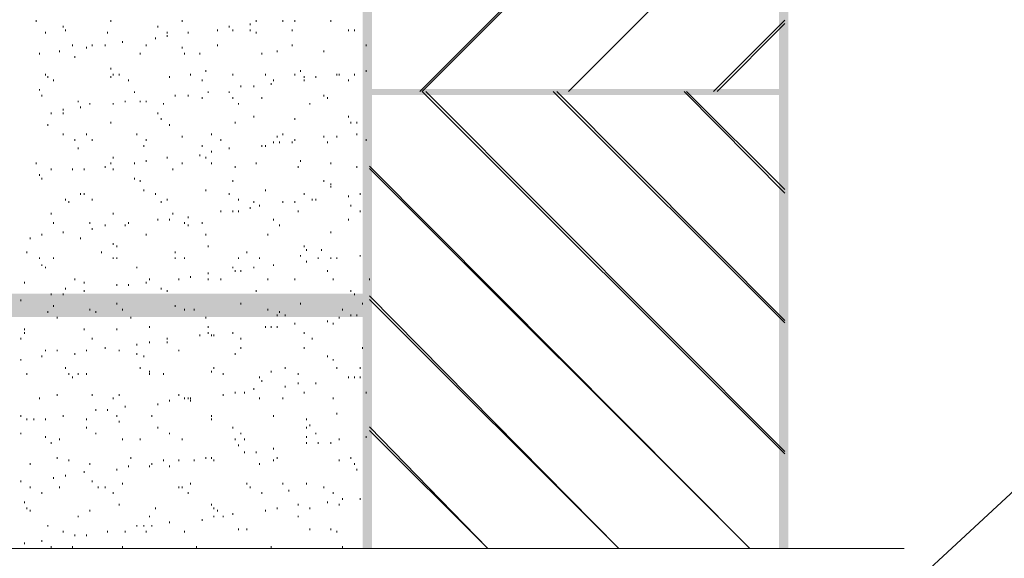
# Model space of a CAD drawing. Extents: x 584802 to 590718, y 3113578 to 3115743.
# Drawn here: x 588501 to 588522, y 3113652 to 3113664 of the extents above; entities that cross this region are included whole.
import ezdxf

# ---------------------------------------------------------------- set-up
doc = ezdxf.new("R2010")
doc.units = 0
doc.header["$LTSCALE"] = 0.5
doc.layers.add('PDF_几何图形', color=7, linetype='CONTINUOUS')
doc.layers.add('PDF_实体填充', color=7, linetype='CONTINUOUS')

msp = doc.modelspace()

# ---------------------------------------------------------------- linework, layer by layer
at = {"layer": 'PDF_几何图形', "color": 0, "linetype": 'Continuous', "lineweight": 18, "transparency": 33554687}
for points in [[(588509.28, 3113662.136), (588517.082, 3113669.938)], [(588517.082, 3113654.384), (588509.33, 3113662.136), (588517.082, 3113669.888)], [(588501.078, 3113663.662), (588501.078, 3113663.626)], [(588502.678, 3113663.662), (588502.678, 3113663.626)], [(588504.203, 3113663.662), (588504.203, 3113663.626)], [(588505.654, 3113663.587), (588505.654, 3113663.551)], [(588505.779, 3113663.662), (588505.779, 3113663.626)], [(588506.354, 3113663.662), (588506.354, 3113663.626)], [(588506.604, 3113663.662), (588506.604, 3113663.626)], [(588507.379, 3113663.662), (588507.379, 3113663.626)], [(588515.556, 3113662.136), (588517.082, 3113663.662)], [(588515.631, 3113662.136), (588517.082, 3113663.587)], [(588501.278, 3113663.412), (588501.278, 3113663.376)], [(588501.653, 3113663.537), (588501.653, 3113663.501)], [(588501.703, 3113663.462), (588501.703, 3113663.426)], [(588502.603, 3113663.412), (588502.603, 3113663.376)], [(588503.678, 3113663.537), (588503.678, 3113663.501)], [(588503.878, 3113663.412), (588503.878, 3113663.376)], [(588504.328, 3113663.412), (588504.328, 3113663.376)], [(588504.954, 3113663.462), (588504.954, 3113663.426)], [(588505.204, 3113663.537), (588505.204, 3113663.501)], [(588505.279, 3113663.462), (588505.279, 3113663.426)], [(588505.654, 3113663.462), (588505.654, 3113663.426)], [(588505.779, 3113663.412), (588505.779, 3113663.376)], [(588506.554, 3113663.462), (588506.554, 3113663.426)], [(588507.754, 3113663.462), (588507.754, 3113663.426)], [(588507.879, 3113663.462), (588507.879, 3113663.426)], [(588501.853, 3113663.137), (588501.853, 3113663.101)], [(588502.278, 3113663.137), (588502.278, 3113663.101)], [(588502.553, 3113663.137), (588502.553, 3113663.101)], [(588502.928, 3113663.212), (588502.928, 3113663.176)], [(588503.428, 3113663.137), (588503.428, 3113663.101)], [(588503.628, 3113663.287), (588503.628, 3113663.251)], [(588503.878, 3113663.337), (588503.878, 3113663.301)], [(588504.954, 3113663.137), (588504.954, 3113663.101)], [(588506.554, 3113663.137), (588506.554, 3113663.101)], [(588508.129, 3113663.137), (588508.129, 3113663.101)], [(588501.153, 3113662.962), (588501.153, 3113662.926)], [(588501.578, 3113663.012), (588501.578, 3113662.976)], [(588502.153, 3113663.087), (588502.153, 3113663.051)], [(588503.303, 3113662.962), (588503.303, 3113662.926)], [(588504.203, 3113663.087), (588504.203, 3113663.051)], [(588504.253, 3113662.962), (588504.253, 3113662.926)], [(588504.578, 3113662.962), (588504.578, 3113662.926)], [(588505.904, 3113662.962), (588505.904, 3113662.926)], [(588506.229, 3113663.012), (588506.229, 3113662.976)], [(588507.229, 3113663.012), (588507.229, 3113662.976)], [(588501.903, 3113662.887), (588501.903, 3113662.851)], [(588501.278, 3113662.511), (588501.278, 3113662.476)], [(588502.678, 3113662.636), (588502.678, 3113662.601)], [(588502.728, 3113662.511), (588502.728, 3113662.476)], [(588502.853, 3113662.511), (588502.853, 3113662.476)], [(588504.378, 3113662.511), (588504.378, 3113662.476)], [(588504.703, 3113662.586), (588504.703, 3113662.551)], [(588505.279, 3113662.511), (588505.279, 3113662.476)], [(588505.979, 3113662.511), (588505.979, 3113662.476)], [(588506.604, 3113662.511), (588506.604, 3113662.476)], [(588506.729, 3113662.586), (588506.729, 3113662.551)], [(588507.504, 3113662.511), (588507.504, 3113662.476)], [(588507.554, 3113662.511), (588507.554, 3113662.476)], [(588507.879, 3113662.511), (588507.879, 3113662.476)], [(588508.129, 3113662.586), (588508.129, 3113662.551)], [(588501.328, 3113662.461), (588501.328, 3113662.426)], [(588501.453, 3113662.386), (588501.453, 3113662.351)], [(588502.678, 3113662.461), (588502.678, 3113662.426)], [(588503.053, 3113662.386), (588503.053, 3113662.351)], [(588503.928, 3113662.461), (588503.928, 3113662.426)], [(588504.628, 3113662.386), (588504.628, 3113662.351)], [(588506.104, 3113662.311), (588506.104, 3113662.276)], [(588506.154, 3113662.386), (588506.154, 3113662.351)], [(588506.804, 3113662.461), (588506.804, 3113662.426)], [(588506.804, 3113662.386), (588506.804, 3113662.351)], [(588507.054, 3113662.461), (588507.054, 3113662.426)], [(588507.754, 3113662.386), (588507.754, 3113662.351)], [(588501.153, 3113662.186), (588501.153, 3113662.151)], [(588503.178, 3113662.136), (588503.178, 3113662.101)], [(588504.753, 3113662.136), (588504.753, 3113662.101)], [(588505.204, 3113662.136), (588505.204, 3113662.101)], [(588505.454, 3113662.261), (588505.454, 3113662.226)], [(588505.729, 3113662.261), (588505.729, 3113662.226)], [(588517.082, 3113654.434), (588509.405, 3113662.136)], [(588517.082, 3113657.185), (588512.13, 3113662.136)], [(588517.082, 3113657.235), (588512.205, 3113662.136)], [(588517.082, 3113659.961), (588514.931, 3113662.136)], [(588517.082, 3113660.036), (588514.981, 3113662.136)], [(588501.203, 3113662.061), (588501.203, 3113662.026)], [(588501.978, 3113661.936), (588501.978, 3113661.901)], [(588502.228, 3113661.886), (588502.228, 3113661.851)], [(588502.728, 3113661.886), (588502.728, 3113661.851)], [(588502.978, 3113661.936), (588502.978, 3113661.901)], [(588503.303, 3113661.936), (588503.303, 3113661.901)], [(588503.428, 3113661.936), (588503.428, 3113661.901)], [(588503.803, 3113661.886), (588503.803, 3113661.851)], [(588504.053, 3113662.061), (588504.053, 3113662.026)], [(588504.328, 3113662.061), (588504.328, 3113662.026)], [(588504.628, 3113662.011), (588504.628, 3113661.976)], [(588505.279, 3113662.011), (588505.279, 3113661.976)], [(588505.404, 3113661.886), (588505.404, 3113661.851)], [(588505.904, 3113662.011), (588505.904, 3113661.976)], [(588506.929, 3113661.886), (588506.929, 3113661.851)], [(588507.229, 3113662.061), (588507.229, 3113662.026)], [(588507.304, 3113662.011), (588507.304, 3113661.976)], [(588501.403, 3113661.686), (588501.403, 3113661.651)], [(588501.653, 3113661.761), (588501.653, 3113661.726)], [(588501.653, 3113661.686), (588501.653, 3113661.651)], [(588502.028, 3113661.811), (588502.028, 3113661.776)], [(588503.678, 3113661.686), (588503.678, 3113661.651)], [(588502.678, 3113661.486), (588502.678, 3113661.451)], [(588503.753, 3113661.561), (588503.753, 3113661.526)], [(588505.329, 3113661.486), (588505.329, 3113661.451)], [(588505.729, 3113661.611), (588505.729, 3113661.576)], [(588506.604, 3113661.561), (588506.604, 3113661.526)], [(588507.754, 3113661.611), (588507.754, 3113661.576)], [(588507.804, 3113661.486), (588507.804, 3113661.451)], [(588507.929, 3113661.486), (588507.929, 3113661.451)], [(588501.328, 3113661.436), (588501.328, 3113661.401)], [(588503.928, 3113661.436), (588503.928, 3113661.401)], [(588501.653, 3113661.236), (588501.653, 3113661.201)], [(588501.903, 3113661.111), (588501.903, 3113661.076)], [(588502.153, 3113661.236), (588502.153, 3113661.201)], [(588502.278, 3113661.111), (588502.278, 3113661.076)], [(588503.228, 3113661.236), (588503.228, 3113661.201)], [(588503.428, 3113661.111), (588503.428, 3113661.076)], [(588504.203, 3113661.186), (588504.203, 3113661.151)], [(588504.828, 3113661.236), (588504.828, 3113661.201)], [(588505.029, 3113661.111), (588505.029, 3113661.076)], [(588506.154, 3113661.061), (588506.154, 3113661.026)], [(588506.229, 3113661.186), (588506.229, 3113661.151)], [(588506.279, 3113661.061), (588506.279, 3113661.026)], [(588506.354, 3113661.236), (588506.354, 3113661.201)], [(588506.554, 3113661.061), (588506.554, 3113661.026)], [(588506.604, 3113661.111), (588506.604, 3113661.076)], [(588507.229, 3113661.186), (588507.229, 3113661.151)], [(588507.304, 3113661.061), (588507.304, 3113661.026)], [(588507.504, 3113661.186), (588507.504, 3113661.151)], [(588508.129, 3113661.111), (588508.129, 3113661.076)], [(588501.978, 3113660.936), (588501.978, 3113660.901)], [(588503.378, 3113660.986), (588503.378, 3113660.951)], [(588504.628, 3113660.986), (588504.628, 3113660.951)], [(588504.828, 3113660.861), (588504.828, 3113660.826)], [(588505.204, 3113660.936), (588505.204, 3113660.901)], [(588505.904, 3113660.986), (588505.904, 3113660.951)], [(588505.979, 3113660.986), (588505.979, 3113660.951)], [(588501.078, 3113660.611), (588501.078, 3113660.576)], [(588502.678, 3113660.611), (588502.678, 3113660.576)], [(588502.728, 3113660.736), (588502.728, 3113660.701)], [(588503.178, 3113660.611), (588503.178, 3113660.576)], [(588503.428, 3113660.661), (588503.428, 3113660.626)], [(588503.878, 3113660.736), (588503.878, 3113660.701)], [(588504.203, 3113660.611), (588504.203, 3113660.576)], [(588504.578, 3113660.786), (588504.578, 3113660.751)], [(588504.703, 3113660.736), (588504.703, 3113660.701)], [(588504.828, 3113660.611), (588504.828, 3113660.576)], [(588505.779, 3113660.611), (588505.779, 3113660.576)], [(588506.729, 3113660.661), (588506.729, 3113660.626)], [(588507.379, 3113660.611), (588507.379, 3113660.576)], [(588501.403, 3113660.486), (588501.403, 3113660.451)], [(588501.853, 3113660.486), (588501.853, 3113660.451)], [(588502.103, 3113660.486), (588502.103, 3113660.451)], [(588502.553, 3113660.536), (588502.553, 3113660.501)], [(588502.728, 3113660.486), (588502.728, 3113660.451)], [(588504.003, 3113660.486), (588504.003, 3113660.451)], [(588505.329, 3113660.536), (588505.329, 3113660.501)], [(588506.679, 3113660.536), (588506.679, 3113660.501)], [(588507.929, 3113660.536), (588507.929, 3113660.501)], [(588508.204, 3113660.536), (588516.331, 3113652.359), (588508.204, 3113660.486)], [(588501.153, 3113660.361), (588501.153, 3113660.326)], [(588501.203, 3113660.286), (588501.203, 3113660.251)], [(588503.178, 3113660.286), (588503.178, 3113660.251)], [(588503.303, 3113660.236), (588503.303, 3113660.201)], [(588505.279, 3113660.236), (588505.279, 3113660.201)], [(588507.229, 3113660.236), (588507.229, 3113660.201)], [(588503.378, 3113660.036), (588503.378, 3113660)], [(588504.703, 3113660.036), (588504.703, 3113660)], [(588505.979, 3113660.036), (588505.979, 3113660)], [(588507.379, 3113660.161), (588507.379, 3113660.126)], [(588507.379, 3113660.111), (588507.379, 3113660.076)], [(588501.703, 3113659.836), (588501.703, 3113659.8)], [(588501.778, 3113659.786), (588501.778, 3113659.75)], [(588502.028, 3113659.961), (588502.028, 3113659.925)], [(588502.103, 3113659.961), (588502.103, 3113659.925)], [(588502.278, 3113659.836), (588502.278, 3113659.8)], [(588503.628, 3113659.961), (588503.628, 3113659.925)], [(588503.753, 3113659.786), (588503.753, 3113659.75)], [(588503.878, 3113659.836), (588503.878, 3113659.8)], [(588505.204, 3113659.961), (588505.204, 3113659.925)], [(588505.404, 3113659.836), (588505.404, 3113659.8)], [(588505.729, 3113659.786), (588505.729, 3113659.75)], [(588506.354, 3113659.786), (588506.354, 3113659.75)], [(588506.604, 3113659.786), (588506.604, 3113659.75)], [(588506.804, 3113659.961), (588506.804, 3113659.925)], [(588506.979, 3113659.836), (588506.979, 3113659.8)], [(588507.054, 3113659.836), (588507.054, 3113659.8)], [(588507.754, 3113659.911), (588507.754, 3113659.875)], [(588508.004, 3113659.961), (588508.004, 3113659.925)], [(588505.029, 3113659.586), (588505.029, 3113659.55)], [(588505.279, 3113659.586), (588505.279, 3113659.55)], [(588505.404, 3113659.586), (588505.404, 3113659.55)], [(588505.654, 3113659.661), (588505.654, 3113659.625)], [(588505.854, 3113659.711), (588505.854, 3113659.675)], [(588506.679, 3113659.586), (588506.679, 3113659.55)], [(588507.804, 3113659.711), (588507.804, 3113659.675)], [(588508.004, 3113659.586), (588508.004, 3113659.55)], [(588501.403, 3113659.536), (588501.403, 3113659.5)], [(588502.728, 3113659.536), (588502.728, 3113659.5)], [(588503.678, 3113659.411), (588503.678, 3113659.375)], [(588503.928, 3113659.411), (588503.928, 3113659.375)], [(588504.003, 3113659.536), (588504.003, 3113659.5)], [(588504.328, 3113659.461), (588504.328, 3113659.425)], [(588506.154, 3113659.411), (588506.154, 3113659.375)], [(588507.754, 3113659.411), (588507.754, 3113659.375)], [(588501.453, 3113659.336), (588501.453, 3113659.3)], [(588501.653, 3113659.136), (588501.653, 3113659.1)], [(588502.228, 3113659.336), (588502.228, 3113659.3)], [(588502.278, 3113659.211), (588502.278, 3113659.175)], [(588502.553, 3113659.286), (588502.553, 3113659.25)], [(588502.978, 3113659.286), (588502.978, 3113659.25)], [(588503.053, 3113659.336), (588503.053, 3113659.3)], [(588504.253, 3113659.336), (588504.253, 3113659.3)], [(588504.328, 3113659.286), (588504.328, 3113659.25)], [(588504.628, 3113659.336), (588504.628, 3113659.3)], [(588506.279, 3113659.286), (588506.279, 3113659.25)], [(588507.379, 3113659.136), (588507.379, 3113659.1)], [(588500.952, 3113659.011), (588500.952, 3113658.975)], [(588501.203, 3113659.086), (588501.203, 3113659.05)], [(588502.028, 3113659.011), (588502.028, 3113658.975)], [(588503.428, 3113659.086), (588503.428, 3113659.05)], [(588504.703, 3113659.086), (588504.703, 3113659.05)], [(588506.029, 3113659.086), (588506.029, 3113659.05)], [(588502.728, 3113658.885), (588502.728, 3113658.85)], [(588502.803, 3113658.835), (588502.803, 3113658.8)], [(588504.753, 3113658.835), (588504.753, 3113658.8)], [(588506.804, 3113658.835), (588506.804, 3113658.8)], [(588506.854, 3113658.76), (588506.854, 3113658.725)], [(588507.179, 3113658.76), (588507.179, 3113658.725)], [(588500.877, 3113658.71), (588500.877, 3113658.675)], [(588501.153, 3113658.585), (588501.153, 3113658.55)], [(588501.453, 3113658.585), (588501.453, 3113658.55)], [(588502.478, 3113658.71), (588502.478, 3113658.675)], [(588502.728, 3113658.585), (588502.728, 3113658.55)], [(588502.803, 3113658.585), (588502.803, 3113658.55)], [(588504.053, 3113658.71), (588504.053, 3113658.675)], [(588504.053, 3113658.585), (588504.053, 3113658.55)], [(588504.253, 3113658.585), (588504.253, 3113658.55)], [(588505.404, 3113658.585), (588505.404, 3113658.55)], [(588505.579, 3113658.71), (588505.579, 3113658.675)], [(588505.854, 3113658.585), (588505.854, 3113658.55)], [(588506.729, 3113658.635), (588506.729, 3113658.6)], [(588506.854, 3113658.51), (588506.854, 3113658.475)], [(588507.104, 3113658.585), (588507.104, 3113658.55)], [(588507.379, 3113658.585), (588507.379, 3113658.55)], [(588507.504, 3113658.585), (588507.504, 3113658.55)], [(588508.004, 3113658.635), (588508.004, 3113658.6)], [(588501.203, 3113658.435), (588501.203, 3113658.4)], [(588501.278, 3113658.385), (588501.278, 3113658.35)], [(588503.228, 3113658.385), (588503.228, 3113658.35)], [(588505.279, 3113658.385), (588505.279, 3113658.35)], [(588505.329, 3113658.31), (588505.329, 3113658.275)], [(588505.454, 3113658.31), (588505.454, 3113658.275)], [(588505.729, 3113658.385), (588505.729, 3113658.35)], [(588506.154, 3113658.435), (588506.154, 3113658.4)], [(588507.304, 3113658.31), (588507.304, 3113658.275)], [(588501.903, 3113658.135), (588501.903, 3113658.1)], [(588503.503, 3113658.135), (588503.503, 3113658.1)], [(588504.128, 3113658.135), (588504.128, 3113658.1)], [(588504.378, 3113658.185), (588504.378, 3113658.15)], [(588504.753, 3113658.26), (588504.753, 3113658.225)], [(588504.753, 3113658.135), (588504.753, 3113658.1)], [(588505.029, 3113658.135), (588505.029, 3113658.1)], [(588506.029, 3113658.135), (588506.029, 3113658.1)], [(588506.604, 3113658.135), (588506.604, 3113658.1)], [(588507.429, 3113658.135), (588507.429, 3113658.1)], [(588508.204, 3113658.135), (588508.204, 3113658.1)], [(588500.827, 3113658.06), (588500.827, 3113658.025)], [(588501.703, 3113657.935), (588501.703, 3113657.9)], [(588502.103, 3113658.06), (588502.103, 3113658.025)], [(588502.103, 3113657.885), (588502.103, 3113657.85)], [(588502.803, 3113658.01), (588502.803, 3113657.975)], [(588503.053, 3113658.01), (588503.053, 3113657.975)], [(588503.753, 3113657.935), (588503.753, 3113657.9)], [(588503.878, 3113657.885), (588503.878, 3113657.85)], [(588505.779, 3113657.885), (588505.779, 3113657.85)], [(588507.804, 3113657.885), (588507.804, 3113657.85)], [(588500.752, 3113657.685), (588500.752, 3113657.65)], [(588501.403, 3113657.81), (588501.403, 3113657.775)], [(588501.653, 3113657.81), (588501.653, 3113657.775)], [(588507.879, 3113657.81), (588507.879, 3113657.775)], [(588508.204, 3113657.76), (588513.531, 3113652.359), (588508.204, 3113657.685)], [(588501.453, 3113657.56), (588501.453, 3113657.525)], [(588502.228, 3113657.485), (588502.228, 3113657.45)], [(588502.803, 3113657.61), (588502.803, 3113657.575)], [(588502.928, 3113657.485), (588502.928, 3113657.45)], [(588504.053, 3113657.56), (588504.053, 3113657.525)], [(588504.253, 3113657.485), (588504.253, 3113657.45)], [(588504.453, 3113657.485), (588504.453, 3113657.45)], [(588505.454, 3113657.61), (588505.454, 3113657.575)], [(588506.029, 3113657.485), (588506.029, 3113657.45)], [(588506.729, 3113657.61), (588506.729, 3113657.575)], [(588507.629, 3113657.485), (588507.629, 3113657.45)], [(588508.054, 3113657.61), (588508.054, 3113657.575)], [(588501.328, 3113657.435), (588501.328, 3113657.4)], [(588501.528, 3113657.31), (588501.528, 3113657.275)], [(588502.353, 3113657.435), (588502.353, 3113657.4)], [(588503.103, 3113657.31), (588503.103, 3113657.275)], [(588504.703, 3113657.31), (588504.703, 3113657.275)], [(588506.229, 3113657.36), (588506.229, 3113657.325)], [(588506.279, 3113657.435), (588506.279, 3113657.4)], [(588506.404, 3113657.36), (588506.404, 3113657.325)], [(588507.554, 3113657.31), (588507.554, 3113657.275)], [(588507.804, 3113657.36), (588507.804, 3113657.325)], [(588507.929, 3113657.36), (588507.929, 3113657.325)], [(588500.827, 3113657.06), (588500.827, 3113657.025)], [(588502.103, 3113657.06), (588502.103, 3113657.025)], [(588502.803, 3113657.06), (588502.803, 3113657.025)], [(588503.503, 3113657.11), (588503.503, 3113657.075)], [(588504.753, 3113657.11), (588504.753, 3113657.075)], [(588505.979, 3113657.11), (588505.979, 3113657.075)], [(588506.104, 3113657.11), (588506.104, 3113657.075)], [(588506.229, 3113657.11), (588506.229, 3113657.075)], [(588506.604, 3113657.185), (588506.604, 3113657.15)], [(588507.304, 3113657.235), (588507.304, 3113657.2)], [(588507.429, 3113657.185), (588507.429, 3113657.15)], [(588500.752, 3113656.86), (588500.752, 3113656.825)], [(588500.827, 3113656.985), (588500.827, 3113656.95)], [(588502.278, 3113656.86), (588502.278, 3113656.825)], [(588503.878, 3113656.86), (588503.878, 3113656.825)], [(588504.578, 3113656.935), (588504.578, 3113656.9)], [(588504.753, 3113656.985), (588504.753, 3113656.95)], [(588504.828, 3113656.935), (588504.828, 3113656.9)], [(588504.878, 3113656.935), (588504.878, 3113656.9)], [(588505.279, 3113656.985), (588505.279, 3113656.95)], [(588505.454, 3113656.86), (588505.454, 3113656.825)], [(588506.804, 3113656.985), (588506.804, 3113656.95)], [(588506.979, 3113656.86), (588506.979, 3113656.825)], [(588501.278, 3113656.61), (588501.278, 3113656.575)], [(588501.528, 3113656.61), (588501.528, 3113656.575)], [(588502.153, 3113656.61), (588502.153, 3113656.575)], [(588502.553, 3113656.66), (588502.553, 3113656.625)], [(588502.853, 3113656.61), (588502.853, 3113656.575)], [(588503.228, 3113656.735), (588503.228, 3113656.7)], [(588503.503, 3113656.785), (588503.503, 3113656.75)], [(588503.878, 3113656.785), (588503.878, 3113656.75)], [(588504.128, 3113656.61), (588504.128, 3113656.575)], [(588505.454, 3113656.66), (588505.454, 3113656.625)], [(588506.804, 3113656.66), (588506.804, 3113656.625)], [(588508.054, 3113656.66), (588508.054, 3113656.625)], [(588500.752, 3113656.41), (588500.752, 3113656.375)], [(588501.203, 3113656.485), (588501.203, 3113656.45)], [(588501.903, 3113656.535), (588501.903, 3113656.5)], [(588503.228, 3113656.535), (588503.228, 3113656.5)], [(588503.378, 3113656.485), (588503.378, 3113656.45)], [(588505.329, 3113656.535), (588505.329, 3113656.5)], [(588507.304, 3113656.485), (588507.304, 3113656.45)], [(588507.429, 3113656.41), (588507.429, 3113656.375)], [(588501.703, 3113656.235), (588501.703, 3113656.2)], [(588503.303, 3113656.235), (588503.303, 3113656.2)], [(588504.878, 3113656.235), (588504.878, 3113656.2)], [(588506.404, 3113656.235), (588506.404, 3113656.2)], [(588507.504, 3113656.235), (588507.504, 3113656.2)], [(588508.004, 3113656.235), (588508.004, 3113656.2)], [(588500.877, 3113656.11), (588500.877, 3113656.074)], [(588501.778, 3113656.11), (588501.778, 3113656.074)], [(588501.853, 3113656.035), (588501.853, 3113655.999)], [(588501.978, 3113656.11), (588501.978, 3113656.074)], [(588502.153, 3113656.11), (588502.153, 3113656.074)], [(588503.503, 3113656.16), (588503.503, 3113656.125)], [(588503.503, 3113656.11), (588503.503, 3113656.074)], [(588503.803, 3113656.11), (588503.803, 3113656.074)], [(588504.828, 3113656.16), (588504.828, 3113656.125)], [(588505.079, 3113656.11), (588505.079, 3113656.074)], [(588505.854, 3113656.035), (588505.854, 3113655.999)], [(588506.104, 3113656.16), (588506.104, 3113656.125)], [(588506.679, 3113656.11), (588506.679, 3113656.074)], [(588507.754, 3113656.035), (588507.754, 3113655.999)], [(588507.879, 3113656.035), (588507.879, 3113655.999)], [(588508.004, 3113656.035), (588508.004, 3113655.999)], [(588505.729, 3113655.785), (588505.729, 3113655.749)], [(588505.904, 3113655.96), (588505.904, 3113655.924)], [(588506.404, 3113655.835), (588506.404, 3113655.799)], [(588506.679, 3113655.91), (588506.679, 3113655.874)], [(588507.054, 3113655.91), (588507.054, 3113655.874)], [(588501.153, 3113655.585), (588501.153, 3113655.549)], [(588501.528, 3113655.66), (588501.528, 3113655.624)], [(588502.278, 3113655.66), (588502.278, 3113655.624)], [(588502.728, 3113655.585), (588502.728, 3113655.549)], [(588502.853, 3113655.66), (588502.853, 3113655.624)], [(588504.128, 3113655.66), (588504.128, 3113655.624)], [(588504.253, 3113655.585), (588504.253, 3113655.549)], [(588504.328, 3113655.585), (588504.328, 3113655.549)], [(588504.378, 3113655.585), (588504.378, 3113655.549)], [(588505.079, 3113655.66), (588505.079, 3113655.624)], [(588505.329, 3113655.71), (588505.329, 3113655.674)], [(588505.529, 3113655.71), (588505.529, 3113655.674)], [(588505.854, 3113655.585), (588505.854, 3113655.549)], [(588506.354, 3113655.585), (588506.354, 3113655.549)], [(588506.804, 3113655.71), (588506.804, 3113655.674)], [(588507.429, 3113655.585), (588507.429, 3113655.549)], [(588508.129, 3113655.71), (588508.129, 3113655.674)], [(588502.978, 3113655.41), (588502.978, 3113655.374)], [(588503.678, 3113655.46), (588503.678, 3113655.424)], [(588503.928, 3113655.535), (588503.928, 3113655.499)], [(588504.378, 3113655.535), (588504.378, 3113655.499)], [(588500.752, 3113655.21), (588500.752, 3113655.174)], [(588501.653, 3113655.21), (588501.653, 3113655.174)], [(588502.353, 3113655.335), (588502.353, 3113655.299)], [(588502.603, 3113655.335), (588502.603, 3113655.299)], [(588502.803, 3113655.21), (588502.803, 3113655.174)], [(588503.553, 3113655.21), (588503.553, 3113655.174)], [(588504.828, 3113655.21), (588504.828, 3113655.174)], [(588506.154, 3113655.21), (588506.154, 3113655.174)], [(588507.504, 3113655.26), (588507.504, 3113655.224)], [(588500.877, 3113655.135), (588500.877, 3113655.099)], [(588501.028, 3113655.135), (588501.028, 3113655.099)], [(588501.278, 3113655.135), (588501.278, 3113655.099)], [(588502.153, 3113655.135), (588502.153, 3113655.099)], [(588502.153, 3113654.959), (588502.153, 3113654.924)], [(588502.853, 3113655.085), (588502.853, 3113655.049)], [(588503.678, 3113654.959), (588503.678, 3113654.924)], [(588504.828, 3113655.135), (588504.828, 3113655.099)], [(588505.279, 3113654.959), (588505.279, 3113654.924)], [(588506.854, 3113655.135), (588506.854, 3113655.099)], [(588506.854, 3113654.959), (588506.854, 3113654.924)], [(588506.929, 3113655.009), (588506.929, 3113654.974)], [(588508.204, 3113654.959), (588510.73, 3113652.359), (588508.204, 3113654.884)], [(588519.632, 3113652.359), (588494.601, 3113652.359), (588493.201, 3113654.884), (588492.75, 3113650.183), (588491.75, 3113652.359), (588476.571, 3113652.359)], [(588500.752, 3113654.834), (588500.752, 3113654.799)], [(588501.278, 3113654.759), (588501.278, 3113654.724)], [(588502.353, 3113654.834), (588502.353, 3113654.799)], [(588503.928, 3113654.834), (588503.928, 3113654.799)], [(588505.454, 3113654.834), (588505.454, 3113654.799)], [(588506.854, 3113654.759), (588506.854, 3113654.724)], [(588507.054, 3113654.834), (588507.054, 3113654.799)], [(588508.129, 3113654.759), (588508.129, 3113654.724)], [(588501.403, 3113654.634), (588501.403, 3113654.599)], [(588501.578, 3113654.709), (588501.578, 3113654.674)], [(588502.928, 3113654.709), (588502.928, 3113654.674)], [(588503.303, 3113654.709), (588503.303, 3113654.674)], [(588504.203, 3113654.709), (588504.203, 3113654.674)], [(588505.329, 3113654.709), (588505.329, 3113654.674)], [(588505.404, 3113654.584), (588505.404, 3113654.549)], [(588505.529, 3113654.709), (588505.529, 3113654.674)], [(588506.154, 3113654.509), (588506.154, 3113654.474)], [(588506.854, 3113654.634), (588506.854, 3113654.599)], [(588507.104, 3113654.634), (588507.104, 3113654.599)], [(588507.379, 3113654.634), (588507.379, 3113654.599)], [(588507.554, 3113654.709), (588507.554, 3113654.674)], [(588501.528, 3113654.309), (588501.528, 3113654.274)], [(588503.103, 3113654.309), (588503.103, 3113654.274)], [(588504.703, 3113654.309), (588504.703, 3113654.274)], [(588504.828, 3113654.309), (588504.828, 3113654.274)], [(588505.529, 3113654.434), (588505.529, 3113654.399)], [(588505.779, 3113654.434), (588505.779, 3113654.399)], [(588506.229, 3113654.309), (588506.229, 3113654.274)], [(588507.804, 3113654.309), (588507.804, 3113654.274)], [(588500.952, 3113654.184), (588500.952, 3113654.149)], [(588501.778, 3113654.259), (588501.778, 3113654.224)], [(588502.228, 3113654.184), (588502.228, 3113654.149)], [(588503.053, 3113654.134), (588503.053, 3113654.099)], [(588503.503, 3113654.134), (588503.503, 3113654.099)], [(588503.553, 3113654.184), (588503.553, 3113654.149)], [(588503.803, 3113654.259), (588503.803, 3113654.224)], [(588503.928, 3113654.134), (588503.928, 3113654.099)], [(588504.128, 3113654.259), (588504.128, 3113654.224)], [(588504.453, 3113654.259), (588504.453, 3113654.224)], [(588504.878, 3113654.259), (588504.878, 3113654.224)], [(588505.854, 3113654.184), (588505.854, 3113654.149)], [(588506.154, 3113654.259), (588506.154, 3113654.224)], [(588507.554, 3113654.259), (588507.554, 3113654.224)], [(588507.879, 3113654.184), (588507.879, 3113654.149)], [(588501.453, 3113653.884), (588501.453, 3113653.849)], [(588501.703, 3113653.934), (588501.703, 3113653.899)], [(588502.103, 3113654.009), (588502.103, 3113653.974)], [(588502.803, 3113654.059), (588502.803, 3113654.024)], [(588507.929, 3113654.059), (588507.929, 3113654.024)], [(588547.064, 3113653.884), (588522.283, 3113653.884), (588514.406, 3113646.582)], [(588500.752, 3113653.809), (588500.752, 3113653.774)], [(588500.952, 3113653.684), (588500.952, 3113653.649)], [(588501.578, 3113653.684), (588501.578, 3113653.649)], [(588502.278, 3113653.809), (588502.278, 3113653.774)], [(588502.403, 3113653.684), (588502.403, 3113653.649)], [(588502.553, 3113653.684), (588502.553, 3113653.649)], [(588502.928, 3113653.759), (588502.928, 3113653.724)], [(588504.128, 3113653.684), (588504.128, 3113653.649)], [(588504.203, 3113653.684), (588504.203, 3113653.649)], [(588504.378, 3113653.759), (588504.378, 3113653.724)], [(588505.579, 3113653.759), (588505.579, 3113653.724)], [(588505.654, 3113653.684), (588505.654, 3113653.649)], [(588506.354, 3113653.759), (588506.354, 3113653.724)], [(588506.854, 3113653.759), (588506.854, 3113653.724)], [(588507.229, 3113653.684), (588507.229, 3113653.649)], [(588501.203, 3113653.559), (588501.203, 3113653.524)], [(588502.728, 3113653.559), (588502.728, 3113653.524)], [(588504.328, 3113653.559), (588504.328, 3113653.524)], [(588505.904, 3113653.559), (588505.904, 3113653.524)], [(588506.479, 3113653.609), (588506.479, 3113653.574)], [(588507.429, 3113653.559), (588507.429, 3113653.524)], [(588500.827, 3113653.359), (588500.827, 3113653.324)], [(588502.853, 3113653.309), (588502.853, 3113653.274)], [(588504.828, 3113653.309), (588504.828, 3113653.274)], [(588506.679, 3113653.309), (588506.679, 3113653.274)], [(588507.304, 3113653.359), (588507.304, 3113653.324)], [(588507.554, 3113653.309), (588507.554, 3113653.274)], [(588507.629, 3113653.434), (588507.629, 3113653.399)], [(588508.004, 3113653.434), (588508.004, 3113653.399)], [(588500.877, 3113653.234), (588500.877, 3113653.199)], [(588500.952, 3113653.184), (588500.952, 3113653.149)], [(588501.978, 3113653.059), (588501.978, 3113653.024)], [(588502.228, 3113653.184), (588502.228, 3113653.149)], [(588503.503, 3113653.059), (588503.503, 3113653.024)], [(588503.628, 3113653.234), (588503.628, 3113653.199)], [(588504.878, 3113653.234), (588504.878, 3113653.199)], [(588504.878, 3113653.059), (588504.878, 3113653.024)], [(588504.954, 3113653.184), (588504.954, 3113653.149)], [(588505.079, 3113653.059), (588505.079, 3113653.024)], [(588505.279, 3113653.109), (588505.279, 3113653.074)], [(588505.979, 3113653.184), (588505.979, 3113653.149)], [(588506.679, 3113653.059), (588506.679, 3113653.024)], [(588506.929, 3113653.234), (588506.929, 3113653.199)], [(588501.328, 3113652.859), (588501.328, 3113652.824)], [(588503.228, 3113652.859), (588503.228, 3113652.824)], [(588503.378, 3113652.859), (588503.378, 3113652.824)], [(588503.553, 3113652.859), (588503.553, 3113652.824)], [(588503.928, 3113652.934), (588503.928, 3113652.899)], [(588504.628, 3113652.984), (588504.628, 3113652.949)], [(588501.653, 3113652.734), (588501.653, 3113652.699)], [(588501.903, 3113652.659), (588501.903, 3113652.624)], [(588502.153, 3113652.659), (588502.153, 3113652.624)], [(588502.603, 3113652.734), (588502.603, 3113652.699)], [(588502.978, 3113652.734), (588502.978, 3113652.699)], [(588503.428, 3113652.734), (588503.428, 3113652.699)], [(588504.253, 3113652.734), (588504.253, 3113652.699)], [(588505.404, 3113652.784), (588505.404, 3113652.749)], [(588505.579, 3113652.784), (588505.579, 3113652.749)], [(588506.929, 3113652.784), (588506.929, 3113652.749)], [(588507.379, 3113652.784), (588507.379, 3113652.749)], [(588507.504, 3113652.734), (588507.504, 3113652.699)], [(588500.827, 3113652.484), (588500.827, 3113652.449)], [(588501.203, 3113652.534), (588501.203, 3113652.499)], [(588501.403, 3113652.409), (588501.403, 3113652.374)], [(588501.853, 3113652.409), (588501.853, 3113652.374)], [(588502.928, 3113652.409), (588502.928, 3113652.374)], [(588504.503, 3113652.409), (588504.503, 3113652.374)], [(588506.104, 3113652.409), (588506.104, 3113652.374)], [(588507.629, 3113652.409), (588507.629, 3113652.374)]]:
    msp.add_lwpolyline(points, dxfattribs=at)
for points in [[(588517.082, 3113666.762), (588512.455, 3113662.136)], [(588507.929, 3113661.201), (588507.929, 3113661.236)], [(588503.428, 3113658.025), (588503.428, 3113658.06)], [(588506.229, 3113653.199), (588506.229, 3113653.234)]]:
    msp.add_lwpolyline(points, close=True, dxfattribs=at)
at = {"layer": 'PDF_实体填充', "color": 0, "linetype": 'Continuous', "lineweight": 0, "transparency": 33554687}
for points in [[(588508.054, 3113652.359), (588508.254, 3113652.359), (588508.054, 3113683.017)], [(588508.254, 3113652.359), (588508.054, 3113683.017), (588508.254, 3113682.842)], [(588517.157, 3113683.017), (588516.957, 3113682.842), (588517.157, 3113652.359)], [(588516.957, 3113682.842), (588517.157, 3113652.359), (588516.957, 3113652.359)], [(588508.054, 3113652.359), (588508.254, 3113652.359), (588508.054, 3113662.186)], [(588508.254, 3113652.359), (588508.054, 3113662.186), (588508.254, 3113662.061)], [(588508.054, 3113662.186), (588508.254, 3113662.061), (588517.157, 3113662.186)], [(588508.254, 3113662.061), (588517.157, 3113662.186), (588516.957, 3113662.061)], [(588517.157, 3113662.186), (588516.957, 3113662.061), (588517.157, 3113652.359)], [(588516.957, 3113662.061), (588517.157, 3113652.359), (588516.957, 3113652.359)], [(588476.571, 3113657.81), (588476.571, 3113657.31), (588508.204, 3113657.81)], [(588476.571, 3113657.31), (588508.204, 3113657.81), (588508.204, 3113657.31)]]:
    msp.add_solid(points, dxfattribs=at)

doc.saveas('drawing.dxf')
